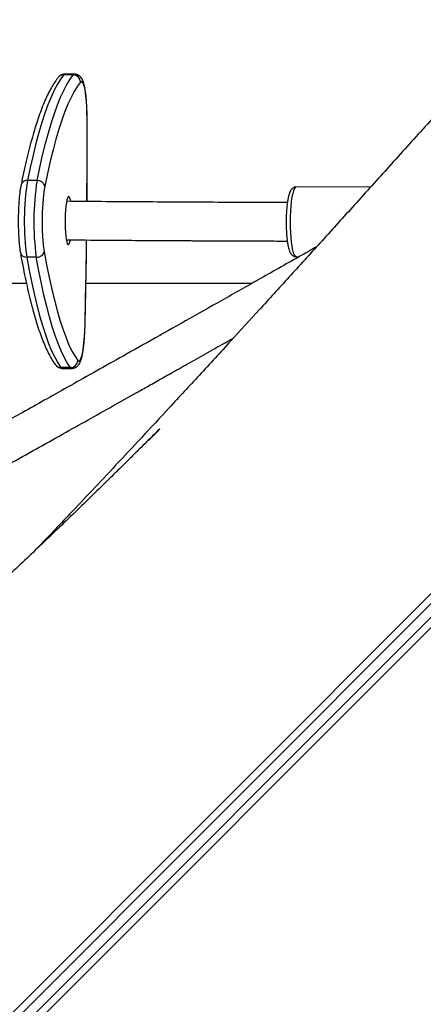
# Model space of a CAD drawing. Units: inches. Extents: x 28 to 718, y 14 to 454.
# Drawn here: x 413 to 430, y 260 to 301 of the extents above; entities that cross this region are included whole.
import ezdxf

# ---------------------------------------------------------------- set-up
doc = ezdxf.new("R2010")
doc.units = ezdxf.units.IN
doc.header["$MEASUREMENT"] = 0
doc.layers.add('VP-EQ', color=7, linetype='Continuous', true_color=0x8a3492)

# ---------------------------------------------------------------- blocks, each defined once
blk = doc.blocks.new('1234')
at = {"color": 7, "linetype": 'Continuous', "lineweight": 25}
for p, q in [((2662.41, 2943.01), (1450.26, 4155.16)), ((1452.91, 4156.75), (2665.06, 2944.6)), ((2657.98, 2937.53), (1445.84, 4149.68)), ((1447.43, 4152.33), (2659.58, 2940.18)), ((1430.24, 3971.09), (1430.16, 3940.17)), ((1459.16, 3940.1), (1459.17, 3941.4)), ((1436.65, 3936.48), (1436.63, 3928)), ((1470.21, 3852.65), (1470.21, 3921.87)), ((1401.71, 3853.07), (1401.67, 3853.1)), ((1487.59, 3852.22), (1487.63, 3852.25)), ((1383.25, 3847.84), (1383.22, 3843.88)), ((1383.55, 3847.34), (1383.52, 3843.38)), ((1505.29, 3846.13), (1505.26, 3842.17)), ((1505.63, 3842.71), (1505.66, 3846.67)), ((1427.47, 3832.26), (1427.44, 3828.3)), ((1459.41, 3831.94), (1459.38, 3827.98)), ((1470.21, 3759.59), (1470.21, 3827.83))]:
    blk.add_line(p, q, dxfattribs=at)
at = {"color": 7, "linetype": 'Continuous', "lineweight": 25, "flags": 128}
for points in [[(1430.16, 3940.17), (1430.34, 3939.78), (1430.87, 3939.39), (1431.74, 3939.03), (1432.93, 3938.69), (1434.41, 3938.38), (1436.14, 3938.12), (1438.08, 3937.91), (1440.18, 3937.75), (1442.39, 3937.66), (1444.66, 3937.62)], [(1444.66, 3937.62), (1446.93, 3937.65), (1449.14, 3937.73), (1451.24, 3937.88), (1453.18, 3938.08), (1454.91, 3938.33), (1456.39, 3938.63), (1457.58, 3938.96), (1458.45, 3939.33), (1458.98, 3939.71), (1459.16, 3940.1)], [(1401.71, 3853.07), (1399.19, 3853.03), (1396.77, 3852.94), (1394.5, 3852.79), (1392.42, 3852.6), (1390.59, 3852.36), (1389.04, 3852.09), (1387.81, 3851.78), (1386.93, 3851.44), (1386.42, 3851.09), (1386.28, 3850.72), (1386.53, 3850.36)], [(1386.53, 3850.36), (1388.3, 3849.04), (1390.42, 3847.73), (1392.89, 3846.42), (1395.69, 3845.13), (1398.84, 3843.86), (1402.32, 3842.6), (1406.13, 3841.35), (1410.27, 3840.13), (1414.72, 3838.93), (1419.48, 3837.75), (1424.55, 3836.59), (1429.91, 3835.46)], [(1436.21, 3853.03), (1433.91, 3853.05), (1423.16, 3853.1), (1412.43, 3853.1), (1401.71, 3853.07)], [(1487.59, 3852.22), (1476.88, 3852.47), (1466.16, 3852.67), (1455.42, 3852.84), (1452.22, 3852.88)], [(1502.37, 3849.21), (1502.67, 3849.57), (1502.59, 3849.94), (1502.12, 3850.3), (1501.29, 3850.65), (1500.1, 3850.98), (1498.6, 3851.29), (1496.8, 3851.57), (1494.75, 3851.8), (1492.5, 3851.99), (1490.09, 3852.13), (1487.59, 3852.22)], [(1383.55, 3847.34), (1383.27, 3847.73), (1383.25, 3847.84)], [(1427.47, 3832.26), (1422.04, 3833.4), (1416.91, 3834.57), (1412.09, 3835.77), (1407.58, 3836.98), (1403.4, 3838.22), (1399.54, 3839.48), (1396.01, 3840.76), (1392.83, 3842.05), (1389.98, 3843.36), (1387.49, 3844.68), (1385.34, 3846), (1383.55, 3847.34)], [(1434.16, 3845.48), (1434.3, 3845.21), (1434.8, 3844.94), (1435.63, 3844.69), (1436.77, 3844.46), (1438.18, 3844.27), (1439.81, 3844.11), (1441.59, 3844), (1443.46, 3843.94), (1445.36, 3843.93), (1447.22, 3843.98), (1448.97, 3844.07), (1450.54, 3844.21), (1451.88, 3844.39), (1452.94, 3844.61), (1453.69, 3844.85), (1454.09, 3845.12), (1454.13, 3845.39), (1453.81, 3845.66), (1453.14, 3845.92), (1452.22, 3846.15)], [(1457.06, 3835.19), (1462.56, 3836.21), (1467.78, 3837.27), (1472.69, 3838.35), (1477.3, 3839.46), (1481.59, 3840.61), (1485.56, 3841.77), (1489.21, 3842.96), (1492.53, 3844.17), (1495.5, 3845.41), (1498.14, 3846.66), (1500.43, 3847.93), (1502.37, 3849.21)], [(1505.29, 3846.13), (1503.33, 3844.83), (1501.01, 3843.55), (1498.34, 3842.28), (1495.32, 3841.04), (1491.97, 3839.81), (1488.27, 3838.6), (1484.25, 3837.42), (1479.9, 3836.27), (1475.24, 3835.14), (1470.26, 3834.04), (1464.99, 3832.97), (1459.41, 3831.94)], [(1505.66, 3846.67), (1505.63, 3846.52), (1505.29, 3846.13)], [(1383.22, 3843.88), (1383.23, 3843.77), (1383.52, 3843.38)], [(1383.52, 3843.38), (1385.31, 3842.04), (1387.45, 3840.72), (1389.95, 3839.4), (1392.79, 3838.09), (1395.98, 3836.8), (1399.5, 3835.52), (1403.36, 3834.26), (1407.55, 3833.02), (1412.06, 3831.81), (1416.88, 3830.61), (1422.01, 3829.44), (1427.44, 3828.3)], [(1459.38, 3827.98), (1464.95, 3829.02), (1470.23, 3830.08), (1475.21, 3831.18), (1479.87, 3832.31), (1484.22, 3833.46), (1488.24, 3834.64), (1491.93, 3835.85), (1495.29, 3837.08), (1498.3, 3838.33), (1500.97, 3839.59), (1503.29, 3840.88), (1505.26, 3842.17)], [(1505.26, 3842.17), (1505.6, 3842.56), (1505.63, 3842.71)]]:
    blk.add_lwpolyline(points, dxfattribs=at)
at = {"color": 7, "linetype": 'Continuous', "lineweight": 25}
for centre, radius, start, end in [((1386.6, 3847.31), 3.05, 91.3114, 179.3877), ((1436.28, 3843.08), 3.2, 93.5627, 131.5003), ((1502.24, 3846.16), 3.06, 359.5491, 87.4478), ((1386.41, 3843.34), 2.89, 179.258, 230.0982), ((1502.37, 3842.18), 2.89, 306.3278, 359.8271), ((1430.56, 3832.43), 3.1, 102.1741, 183.2678), ((1439.35, 3885.3), 50.72, 259.2736, 265.1325), ((1444.55, 3944.59), 110.24, 265.0512, 273.0119), ((1447.55, 3894.44), 60.01, 272.6739, 279.119), ((1456.32, 3832.18), 3.1, 355.5339, 76.235), ((1444.49, 3937.64), 106.75, 260.8277, 278.0365), ((1430.03, 3828.08), 2.61, 175.2079, 252.5564), ((1444.45, 3933.73), 106.8, 260.8313, 278.0328), ((1456.79, 3827.8), 2.6, 286.513, 4.0071)]:
    blk.add_arc(centre, radius, start, end, dxfattribs=at)
for points, knots in [([(1360.59, 4033.76), (1364.04, 4030.66), (1373.46, 4022.2), (1388.65, 4008.56), (1405.9, 3993.04), (1422.47, 3978.11), (1438.25, 3963.86), (1453.26, 3950.27), (1467.48, 3937.34), (1481.03, 3924.99), (1494.64, 3912.53), (1508.22, 3900.04), (1521.66, 3887.62), (1534.14, 3876.03), (1545.66, 3865.27), (1556.24, 3855.32), (1565.45, 3846.62), (1573.37, 3839.09), (1578.46, 3834.23), (1581.07, 3831.72), (1581.45, 3831.36)], [0, 0, 0, 0, 0.047146, 0.128705, 0.207007, 0.282056, 0.353857, 0.421222, 0.485468, 0.5466, 0.604625, 0.669656, 0.730298, 0.786553, 0.838541, 0.886456, 0.930302, 0.963987, 0.994798, 1, 1, 1, 1]), ([(1455.1, 3948.59), (1456.25, 3946.56), (1460.68, 3938.73), (1468.11, 3925.59), (1477.23, 3909.42), (1485.76, 3894.28), (1493.73, 3880.13), (1500.95, 3867.28), (1507.48, 3855.65), (1513.35, 3845.18), (1518.8, 3835.46), (1523.82, 3826.49), (1528.42, 3818.25), (1534.12, 3808.05), (1541.02, 3795.68), (1549.23, 3780.93), (1557.44, 3766.18), (1565.64, 3751.39), (1574.53, 3735.33), (1584.06, 3718.08), (1594.16, 3699.73), (1604.14, 3681.57), (1612.73, 3665.88), (1620, 3652.55), (1625.97, 3641.59), (1631.73, 3631), (1637.19, 3620.94), (1642.16, 3611.75), (1646.68, 3603.38), (1650.82, 3595.7), (1654.85, 3588.21), (1658.9, 3580.66), (1663.03, 3572.95), (1667.23, 3565.1), (1671.43, 3557.22), (1675.61, 3549.36), (1681.62, 3538.05), (1689.26, 3523.57), (1698.31, 3506.33), (1705.27, 3492.95), (1710.4, 3483.04), (1713.87, 3476.31), (1717.23, 3469.77), (1720.43, 3463.52), (1723.44, 3457.6), (1726.27, 3452.03), (1728.5, 3447.62), (1730.27, 3444.11), (1731.69, 3441.28), (1733.26, 3438.14), (1734.98, 3434.7), (1736.84, 3430.98), (1738.82, 3426.99), (1741, 3422.58), (1743.36, 3417.78), (1745.89, 3412.6), (1747.96, 3408.34), (1749.14, 3405.88), (1749.49, 3405.17)], [0, 0, 0, 0, 0.008035, 0.031075, 0.052958, 0.073685, 0.093255, 0.111668, 0.127531, 0.142422, 0.156342, 0.169289, 0.181265, 0.192269, 0.214056, 0.236086, 0.258473, 0.281217, 0.304317, 0.333691, 0.363453, 0.393506, 0.42385, 0.443072, 0.462409, 0.481364, 0.499493, 0.516796, 0.531776, 0.546077, 0.560013, 0.574516, 0.589648, 0.60512, 0.621102, 0.63714, 0.653179, 0.691365, 0.729552, 0.767737, 0.784102, 0.800468, 0.816817, 0.832723, 0.847999, 0.862644, 0.876706, 0.883534, 0.891321, 0.900067, 0.90977, 0.920432, 0.932053, 0.944631, 0.959574, 0.975677, 0.99294, 1, 1, 1, 1]), ([(1430.17, 3940.17), (1430.2, 3939.89), (1430.25, 3939.34), (1430.65, 3938.67), (1431.14, 3938.16), (1431.76, 3937.75), (1432.62, 3937.35), (1433.78, 3937), (1435.26, 3936.68), (1436.88, 3936.43), (1438.69, 3936.23), (1440.61, 3936.08), (1442.61, 3935.99), (1443.98, 3935.97), (1444.65, 3935.97)], [0, 0, 0, 0, 0.052683, 0.103805, 0.156567, 0.218214, 0.300267, 0.414791, 0.511226, 0.612555, 0.71103, 0.808135, 0.904557, 1, 1, 1, 1]), ([(1436.65, 3936.48), (1436.64, 3931.43), (1436.6, 3916.02), (1436.48, 3890.23), (1436.32, 3864.66), (1436.19, 3849.44), (1436.14, 3844.61)], [0, 0, 0, 0, 0.165308, 0.504089, 0.842868, 1, 1, 1, 1]), ([(1444.65, 3935.97), (1445.01, 3935.97), (1446.05, 3935.97), (1447.75, 3936.02), (1449.71, 3936.12), (1451.55, 3936.29), (1453.25, 3936.5), (1454.77, 3936.77), (1456.11, 3937.1), (1457.15, 3937.48), (1457.93, 3937.91), (1458.52, 3938.41), (1458.95, 3939.04), (1459.18, 3939.66), (1459.14, 3940.02), (1459.13, 3940.1)], [0, 0, 0, 0, 0.050315, 0.1462, 0.242298, 0.338759, 0.435919, 0.534362, 0.635317, 0.741936, 0.820017, 0.877755, 0.931674, 0.984056, 1, 1, 1, 1]), ([(1452.14, 3844.47), (1452.2, 3851.42), (1452.35, 3868.78), (1452.51, 3896.49), (1452.61, 3920.19), (1452.65, 3933.49), (1452.65, 3936.44)], [0, 0, 0, 0, 0.226259, 0.564985, 0.903716, 1, 1, 1, 1]), ([(1452.22, 3852.9), (1452.25, 3857.23), (1452.37, 3871.96), (1452.5, 3893.75), (1452.57, 3911.19), (1452.59, 3918.26)], [0, 0, 0, 0, 0.198438, 0.674681, 1, 1, 1, 1]), ([(1762.39, 3415.24), (1761.96, 3416.13), (1760.39, 3419.38), (1757.55, 3425.19), (1753.95, 3432.5), (1750.39, 3439.67), (1746.91, 3446.63), (1743.61, 3453.19), (1740.51, 3459.32), (1737.63, 3465.01), (1734.87, 3470.42), (1732.25, 3475.55), (1729.78, 3480.36), (1726.65, 3486.44), (1722.73, 3494.04), (1717.85, 3503.45), (1712.75, 3513.23), (1707.41, 3523.43), (1701.35, 3534.94), (1694.52, 3547.88), (1686.85, 3562.32), (1678.83, 3577.35), (1671.52, 3591), (1665.02, 3603.07), (1659.5, 3613.32), (1653.98, 3623.54), (1648.56, 3633.54), (1643.45, 3642.94), (1638.66, 3651.74), (1634.16, 3660), (1629.66, 3668.26), (1625.01, 3676.77), (1620.13, 3685.67), (1615.03, 3694.97), (1609.76, 3704.56), (1604.36, 3714.38), (1596.37, 3728.89), (1585.63, 3748.32), (1571.94, 3773.02), (1560.55, 3793.5), (1551.68, 3809.41), (1545.47, 3820.54), (1539.26, 3831.66), (1533.12, 3842.63), (1527.14, 3853.31), (1521.35, 3863.64), (1516.63, 3872.05), (1512.79, 3878.87), (1509.66, 3884.45), (1506.12, 3890.74), (1502.17, 3897.76), (1497.8, 3905.51), (1494.7, 3911.01), (1493.05, 3913.94), (1493.01, 3914.02)], [0, 0, 0, 0, 0.009158, 0.033858, 0.057317, 0.079536, 0.100516, 0.120255, 0.13726, 0.153223, 0.168144, 0.182024, 0.194861, 0.206657, 0.230011, 0.253627, 0.277624, 0.302004, 0.326766, 0.358254, 0.390156, 0.422371, 0.454897, 0.475502, 0.496229, 0.516548, 0.53598, 0.554527, 0.570585, 0.585913, 0.600852, 0.616398, 0.632617, 0.649202, 0.666333, 0.683525, 0.700717, 0.74165, 0.782582, 0.823515, 0.841057, 0.8586, 0.876125, 0.893176, 0.909551, 0.92525, 0.940324, 0.947644, 0.955992, 0.965367, 0.975769, 0.987198, 0.999655, 1, 1, 1, 1]), ([(1535.74, 3878.62), (1535.42, 3878.93), (1534.38, 3879.95), (1532.9, 3881.38), (1531.65, 3882.58), (1531.12, 3883.08), (1530.99, 3883.2), (1530.91, 3883.27), (1530.85, 3883.32), (1530.83, 3883.33), (1530.85, 3883.3), (1530.96, 3883.18), (1531.3, 3882.83), (1532.18, 3881.93), (1533.84, 3880.25), (1536.32, 3877.76), (1539.45, 3874.6), (1543.18, 3870.83), (1547.59, 3866.37), (1552.97, 3860.92), (1559.29, 3854.45), (1566.32, 3847.22), (1573.44, 3839.79), (1580.4, 3832.48), (1587.17, 3825.31), (1593.74, 3818.29), (1600.12, 3811.43), (1608.44, 3802.41), (1618.5, 3791.42), (1630.08, 3778.63), (1640.27, 3767.29), (1649.15, 3757.33), (1656.94, 3748.56), (1664.67, 3739.81), (1672.68, 3730.72), (1681.21, 3721.01), (1690.85, 3710), (1701.67, 3697.62), (1713.75, 3683.77), (1726.59, 3669.07), (1739.21, 3654.64), (1751.53, 3640.59), (1763.27, 3627.27), (1774.93, 3614.11), (1786.13, 3601.56), (1796.63, 3589.87), (1806.44, 3579.03), (1815.56, 3569.04), (1824.05, 3559.82), (1831.56, 3551.73), (1838.12, 3544.71), (1843.89, 3538.58), (1849.6, 3532.55), (1855.61, 3526.25), (1862.21, 3519.38), (1867.93, 3513.48), (1872.4, 3508.9), (1875.23, 3506.02), (1877.49, 3503.72), (1879.16, 3502.03), (1880.18, 3501), (1880.64, 3500.53), (1880.74, 3500.43)], [0, 0, 0, 0, 0.002521, 0.008189, 0.011594, 0.012065, 0.012442, 0.012684, 0.012892, 0.013128, 0.01339, 0.013711, 0.014969, 0.016897, 0.022098, 0.029596, 0.038247, 0.048747, 0.061098, 0.075302, 0.093696, 0.113969, 0.133978, 0.15349, 0.172504, 0.191024, 0.209048, 0.226579, 0.261707, 0.294671, 0.32547, 0.348829, 0.37077, 0.392224, 0.415135, 0.439567, 0.465521, 0.498066, 0.53273, 0.569515, 0.608421, 0.641072, 0.675076, 0.708646, 0.740287, 0.769997, 0.797293, 0.822723, 0.846285, 0.86798, 0.884923, 0.900522, 0.915418, 0.931732, 0.949632, 0.969118, 0.978064, 0.985769, 0.991845, 0.996289, 0.999177, 1, 1, 1, 1]), ([(1401.67, 3853.1), (1401.25, 3853.1), (1400.05, 3853.09), (1398.1, 3853.04), (1395.86, 3852.94), (1393.74, 3852.79), (1391.78, 3852.59), (1389.98, 3852.35), (1388.37, 3852.06), (1386.92, 3851.7), (1385.81, 3851.31), (1384.92, 3850.81), (1384.26, 3850.28), (1383.71, 3849.58), (1383.33, 3848.75), (1383.29, 3848.14), (1383.27, 3847.86)], [0, 0, 0, 0, 0.045306, 0.131622, 0.218142, 0.304993, 0.392412, 0.480803, 0.57095, 0.664634, 0.767005, 0.826426, 0.874177, 0.919115, 0.962999, 1, 1, 1, 1]), ([(1436.21, 3853.06), (1435.98, 3853.07), (1431.89, 3853.1), (1423.96, 3853.13), (1412.68, 3853.15), (1405.26, 3853.12), (1401.67, 3853.1)], [0, 0, 0, 0, 0.02067, 0.35415, 0.687629, 1, 1, 1, 1]), ([(1487.63, 3852.25), (1485.62, 3852.3), (1479.78, 3852.44), (1470.1, 3852.64), (1460.3, 3852.81), (1454.33, 3852.88), (1452.21, 3852.9)], [0, 0, 0, 0, 0.170986, 0.495888, 0.820794, 1, 1, 1, 1]), ([(1505.63, 3846.67), (1505.64, 3846.81), (1505.67, 3847.28), (1505.42, 3848.03), (1504.98, 3848.8), (1504.42, 3849.38), (1503.79, 3849.84), (1503, 3850.25), (1501.98, 3850.63), (1500.65, 3850.98), (1499.05, 3851.3), (1497.24, 3851.57), (1495.23, 3851.81), (1493.09, 3851.99), (1490.83, 3852.14), (1488.99, 3852.22), (1487.92, 3852.24), (1487.63, 3852.25)], [0, 0, 0, 0, 0.018833, 0.063714, 0.106046, 0.149223, 0.197141, 0.256172, 0.338704, 0.433096, 0.521515, 0.61451, 0.70455, 0.793134, 0.880941, 0.968319, 1, 1, 1, 1]), ([(1383.24, 3843.9), (1383.23, 3843.85), (1383.18, 3843.47), (1383.37, 3842.76), (1383.76, 3841.95), (1384.2, 3841.43), (1384.47, 3841.2), (1384.56, 3841.12)], [0, 0, 0, 0, 0.040876, 0.330168, 0.598446, 0.866147, 1, 1, 1, 1]), ([(1504.08, 3839.86), (1504.32, 3840.05), (1504.76, 3840.4), (1505.3, 3841.22), (1505.6, 3842.01), (1505.59, 3842.53), (1505.59, 3842.72)], [0, 0, 0, 0, 0.3281654, 0.5901435, 0.8488446, 1, 1, 1, 1]), ([(1384.56, 3841.12), (1384.87, 3840.87), (1385.8, 3840.12), (1387.58, 3838.93), (1389.99, 3837.54), (1392.7, 3836.2), (1395.7, 3834.9), (1398.97, 3833.64), (1402.51, 3832.4), (1406.33, 3831.19), (1410.41, 3830.01), (1414.77, 3828.86), (1419.39, 3827.73), (1424.19, 3826.64), (1427.59, 3825.94), (1429.25, 3825.59)], [0, 0, 0, 0, 0.041336, 0.123489, 0.205721, 0.287379, 0.368357, 0.448741, 0.52865, 0.608188, 0.68744, 0.766468, 0.84532, 0.924032, 1, 1, 1, 1]), ([(1457.52, 3825.31), (1458.45, 3825.48), (1461.16, 3825.97), (1465.46, 3826.8), (1470.32, 3827.81), (1474.91, 3828.86), (1479.24, 3829.94), (1483.31, 3831.04), (1487.1, 3832.18), (1490.62, 3833.35), (1493.86, 3834.55), (1496.82, 3835.78), (1499.5, 3837.06), (1501.97, 3838.41), (1503.36, 3839.36), (1504.08, 3839.86)], [0, 0, 0, 0, 0.041124, 0.11962, 0.198177, 0.276829, 0.355599, 0.434516, 0.513616, 0.592952, 0.672587, 0.752607, 0.83312, 0.914245, 1, 1, 1, 1]), ([(1429.25, 3825.59), (1429.53, 3825.54), (1430.35, 3825.38), (1431.87, 3825.15), (1433.87, 3824.91), (1436.01, 3824.72), (1438.26, 3824.58), (1440.59, 3824.48), (1442.96, 3824.43), (1445.35, 3824.42), (1447.7, 3824.46), (1449.97, 3824.54), (1452.15, 3824.67), (1454.18, 3824.85), (1455.99, 3825.06), (1457.03, 3825.23), (1457.52, 3825.31)], [0, 0, 0, 0, 0.03912, 0.117128, 0.19308, 0.267772, 0.341795, 0.415448, 0.488907, 0.562295, 0.635703, 0.709211, 0.782937, 0.85705, 0.931817, 1, 1, 1, 1])]:
    blk.add_open_spline(points, degree=3, knots=knots, dxfattribs=at)

msp = doc.modelspace()

# ---------------------------------------------------------------- block references
at = {"layer": 'VP-EQ', "xscale": 0.1, "yscale": 0.1, "zscale": 0.1, "rotation": 270}
msp.add_blockref('1234', (30.712, 436.592, -27.905), dxfattribs=at)

doc.saveas('drawing.dxf')
